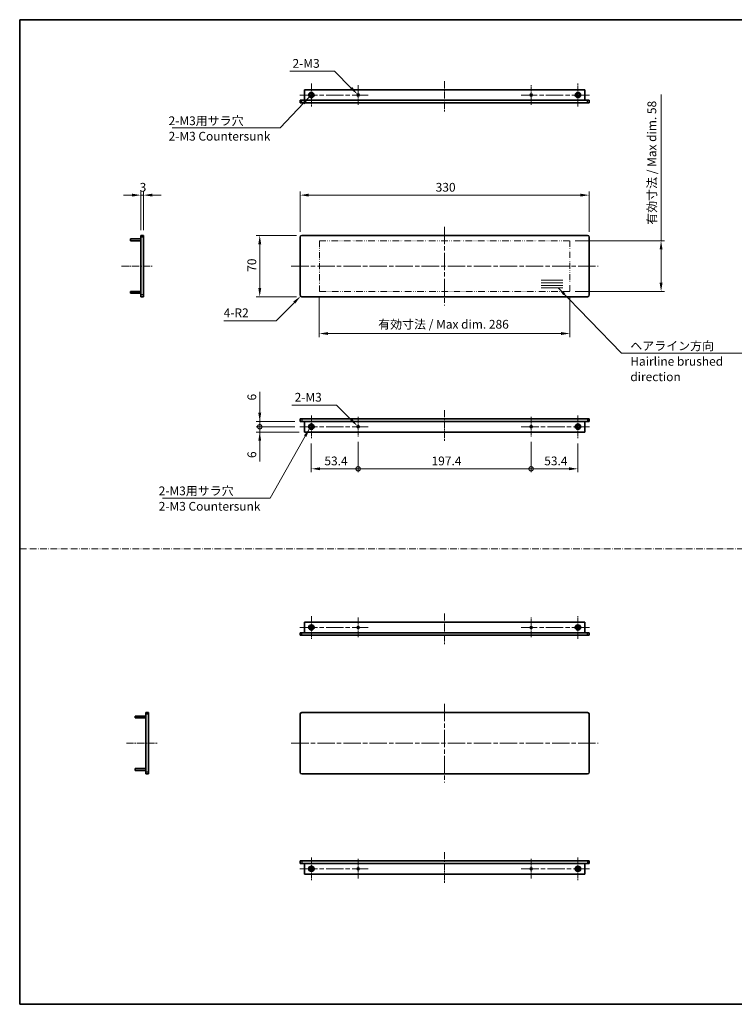
# Model space of a CAD drawing. Units: millimetres. Extents: x 0 to 7274, y 0 to 1124.
# Drawn here: x 4135 to 4951, y 0 to 1124 of the extents above; entities that cross this region are included whole.
import ezdxf

# ---------------------------------------------------------------- set-up
doc = ezdxf.new("R2010")
doc.units = ezdxf.units.MM
doc.header["$LTSCALE"] = 3.5
for name, pattern in [('CHAIN', [0.3543, 0.2362, -0.0295, 0.0591, -0.0295]), ('DASH_DOT', [0.37, 0.24, -0.06, 0.01, -0.06]), ('DASH_DOUBLE_DOT', [0.4398, 0.24, -0.06, 0.0098, -0.06, 0.01, -0.06])]:
    doc.linetypes.add(name, pattern=pattern)
doc.layers.get('Defpoints').update_dxf_attribs({"lineweight": 25})
for name, color, linetype, lineweight in [('Border (ISO)', 7, 'Continuous', 35), ('Dimension (ISO)', 7, 'Continuous', 18), ('Dimension (ISO) @ 1', 7, 'Continuous', 18), ('Sketch Geometry (ISO)', 7, 'Continuous', 18), ('Symbol (ISO)', 7, 'Continuous', 18), ('Symbol (ISO) @ 1', 7, 'Continuous', 18), ('Visible (ISO)', 7, 'Continuous', 35), ('Visible Narrow (ISO)', 7, 'Continuous', 25)]:
    doc.layers.add(name, color=color, linetype=linetype, lineweight=lineweight)
doc.layers.add('Center Mark (ISO)', color=7, linetype='Continuous', lineweight=18, true_color=0x80ffff)
doc.layers.add('Centerline (ISO)', color=7, linetype='Continuous', lineweight=18, true_color=0x80ffff)
doc.styles.add('Note Text (TK)', font='MS PGothic.ttf')
doc.dimstyles.new('Default - Method 1b (TK)', dxfattribs={"dimscale": 3.5, "dimtxt": 2.5, "dimasz": 2.5, "dimexe": 1, "dimexo": 1.5, "dimgap": 1, "dimtad": 1, "dimtoh": 1, "dimrnd": 1e-08, "dimdsep": 46, "dimtxsty": 'Note Text (TK)', "dimcen": 0.09, "dimdle": 5, "dimclrd": 100, "dimclre": 100, "dimclrt": 7, "dimadec": 1, "dimazin": 1, "dimtfac": 1, "dimtmove": 0, "dimatfit": 3, "dimfxl": 0, "dimtolj": 1, "dimlwd": -1, "dimlwe": -1, "dimarcsym": 0})
doc.dimstyles.new('Default - Method 1b (TK)$7', dxfattribs={"dimscale": 3.5, "dimtxt": 2.5, "dimasz": 2.5, "dimexe": 1, "dimexo": 1.5, "dimgap": 1, "dimtad": 1, "dimtoh": 1, "dimrnd": 1e-08, "dimdsep": 46, "dimtxsty": 'Note Text (TK)', "dimcen": 0.09, "dimdle": 5, "dimclrd": 256, "dimclre": 100, "dimclrt": 7, "dimadec": 1, "dimazin": 1, "dimtfac": 1, "dimtmove": 0, "dimatfit": 3, "dimfxl": 0, "dimtolj": 1, "dimlwd": -1, "dimlwe": -1, "dimarcsym": 0})

# ---------------------------------------------------------------- blocks, each defined once
blk = doc.blocks.new('図面枠 tk図枠')
at = {"layer": 'Border (ISO)'}
for p, q in [((14.5, 289), (405.5, 289)), ((14.5, 289), (14.5, 8)), ((405.5, 289), (405.5, 8)), ((14.5, 8), (405.5, 8))]:
    blk.add_line(p, q, dxfattribs=at)
blk = doc.blocks.new('*D62')
at = {"layer": 'Defpoints', "color": 0, "transparency": 16777216}
for p in [(4785.4, 923.7), (4455.4, 875.7), (4785.4, 875.7)]:
    blk.add_point(p, dxfattribs=at)
at = {"layer": 'Dimension (ISO)', "color": 100, "transparency": 16777216}
for p, q in [((4455.4, 881.7), (4455.4, 927.7)), ((4465.4, 923.7), (4775.4, 923.7)), ((4785.4, 881.7), (4785.4, 927.7))]:
    blk.add_line(p, q, dxfattribs=at)
for points in [[(4465.4, 925.4), (4465.4, 922.1), (4455.4, 923.7)], [(4775.4, 925.4), (4775.4, 922.1), (4785.4, 923.7)]]:
    blk.add_solid(points, dxfattribs=at)
at = {"layer": 'Dimension (ISO)', "color": 7, "transparency": 16777216, "insert": (4610.2, 932.7), "char_height": 10, "attachment_point": 4, "style": 'Note Text (TK)'}
blk.add_mtext('\\A1;330', dxfattribs=at)
blk = doc.blocks.new('*D63')
at = {"layer": 'Defpoints', "color": 0, "transparency": 16777216}
for p in [(4457.4, 877.7), (4409.4, 807.7), (4457.4, 807.7)]:
    blk.add_point(p, dxfattribs=at)
at = {"layer": 'Dimension (ISO)', "color": 100, "transparency": 16777216}
for p, q in [((4451.4, 877.7), (4405.4, 877.7)), ((4409.4, 867.7), (4409.4, 817.7)), ((4451.4, 807.7), (4405.4, 807.7))]:
    blk.add_line(p, q, dxfattribs=at)
for points in [[(4407.8, 867.7), (4411.1, 867.7), (4409.4, 877.7)], [(4407.8, 817.7), (4411.1, 817.7), (4409.4, 807.7)]]:
    blk.add_solid(points, dxfattribs=at)
at = {"layer": 'Dimension (ISO)', "color": 7, "transparency": 16777216, "insert": (4400.4, 836.2), "char_height": 10, "attachment_point": 4, "rotation": 90, "style": 'Note Text (TK)'}
blk.add_mtext('\\A1;70', dxfattribs=at)
blk = doc.blocks.new('*D64')
at = {"layer": 'Defpoints', "color": 0, "transparency": 16777216}
for p in [(4457.4, 809.7), (4456, 808.3)]:
    blk.add_point(p, dxfattribs=at)
at = {"layer": 'Dimension (ISO)', "color": 100, "transparency": 16777216}
for p, q in [((4428.1, 780.4), (4449, 801.2)), ((4368.3, 780.4), (4428.1, 780.4))]:
    blk.add_line(p, q, dxfattribs=at)
blk.add_solid([(4447.8, 802.4), (4450.1, 800.1), (4456, 808.3)], dxfattribs=at)
at = {"layer": 'Dimension (ISO)', "color": 7, "transparency": 16777216, "insert": (4368.3, 789.4), "char_height": 10, "attachment_point": 4, "style": 'Note Text (TK)'}
blk.add_mtext('\\A1;\\fＭＳ Ｐゴシック|b0|i0;\\H10.0000;4-R2', dxfattribs=at)
blk = doc.blocks.new('*D65')
at = {"layer": 'Defpoints', "color": 0, "transparency": 16777216}
for p in [(4273.8, 923.7), (4273.8, 877.7), (4276.8, 877.7)]:
    blk.add_point(p, dxfattribs=at)
at = {"layer": 'Dimension (ISO)', "color": 100, "transparency": 16777216}
for p, q in [((4263.8, 923.7), (4253.8, 923.7)), ((4273.8, 883.7), (4273.8, 927.7)), ((4276.8, 923.7), (4273.8, 923.7)), ((4276.8, 883.7), (4276.8, 927.7)), ((4286.8, 923.7), (4296.8, 923.7))]:
    blk.add_line(p, q, dxfattribs=at)
for points in [[(4263.8, 925.4), (4263.8, 922.1), (4273.8, 923.7)], [(4286.8, 925.4), (4286.8, 922.1), (4276.8, 923.7)]]:
    blk.add_solid(points, dxfattribs=at)
at = {"layer": 'Dimension (ISO)', "color": 7, "transparency": 16777216, "insert": (4272.4, 932.7), "char_height": 10, "attachment_point": 4, "style": 'Note Text (TK)'}
blk.add_mtext('\\A1;3', dxfattribs=at)
blk = doc.blocks.new('*D66')
at = {"layer": 'Defpoints', "color": 0, "transparency": 16777216}
for p in [(4477.4, 813.7), (4763.4, 813.7), (4477.4, 765.7)]:
    blk.add_point(p, dxfattribs=at)
at = {"layer": 'Dimension (ISO)', "color": 100, "transparency": 16777216}
for p, q in [((4477.4, 807.7), (4477.4, 761.7)), ((4763.4, 807.7), (4763.4, 761.7)), ((4753.4, 765.7), (4487.4, 765.7))]:
    blk.add_line(p, q, dxfattribs=at)
for points in [[(4487.4, 767.4), (4487.4, 764.1), (4477.4, 765.7)], [(4753.4, 767.4), (4753.4, 764.1), (4763.4, 765.7)]]:
    blk.add_solid(points, dxfattribs=at)
at = {"layer": 'Dimension (ISO)', "color": 7, "transparency": 16777216, "insert": (4544.6, 776.3), "char_height": 10, "attachment_point": 4, "style": 'Note Text (TK)'}
blk.add_mtext('\\A1;\\fＭＳ Ｐゴシック|b0|i0;\\H10.0000;有効寸法 / Max dim. 286', dxfattribs=at)
blk = doc.blocks.new('*D67')
at = {"layer": 'Defpoints', "color": 0, "transparency": 16777216}
for p in [(4763.4, 871.7), (4763.4, 813.7), (4867.4, 813.7)]:
    blk.add_point(p, dxfattribs=at)
at = {"layer": 'Dimension (ISO)', "color": 100, "transparency": 16777216}
for p, q in [((4867.4, 871.7), (4867.4, 1038.5)), ((4769.4, 871.7), (4871.4, 871.7)), ((4867.4, 823.7), (4867.4, 861.7)), ((4769.4, 813.7), (4871.4, 813.7))]:
    blk.add_line(p, q, dxfattribs=at)
for points in [[(4865.8, 861.7), (4869.1, 861.7), (4867.4, 871.7)], [(4865.8, 823.7), (4869.1, 823.7), (4867.4, 813.7)]]:
    blk.add_solid(points, dxfattribs=at)
at = {"layer": 'Dimension (ISO)', "color": 7, "transparency": 16777216, "insert": (4856.9, 889.9), "char_height": 10, "attachment_point": 4, "rotation": 90, "style": 'Note Text (TK)'}
blk.add_mtext('\\A1;\\fＭＳ Ｐゴシック|b0|i0;\\H10.0000;有効寸法 / Max dim. 58', dxfattribs=at)
blk = doc.blocks.new('*D68')
at = {"layer": 'Defpoints', "color": 0, "transparency": 16777216}
for p in [(4520.9, 1038.9), (4522.6, 1037.1)]:
    blk.add_point(p, dxfattribs=at)
at = {"layer": 'Dimension (ISO)', "color": 100, "transparency": 16777216}
for p, q in [((4443.8, 1065.1), (4494.7, 1065.1)), ((4494.7, 1065.1), (4513.8, 1046)), ((4521.4, 1038), (4522.1, 1038)), ((4521.7, 1037.7), (4521.7, 1038.4))]:
    blk.add_line(p, q, dxfattribs=at)
blk.add_solid([(4515, 1047.1), (4512.6, 1044.8), (4520.9, 1038.9)], dxfattribs=at)
at = {"layer": 'Dimension (ISO)', "color": 7, "transparency": 16777216, "insert": (4443.8, 1074.1), "char_height": 10, "attachment_point": 4, "style": 'Note Text (TK)'}
blk.add_mtext('\\A1; \\fＭＳ Ｐゴシック|b0|i0;\\H10.0000;2-M3', dxfattribs=at)
blk = doc.blocks.new('*D69')
at = {"layer": 'Defpoints', "color": 0, "transparency": 16777216}
for p in [(4520.9, 660.2), (4522.6, 658.5)]:
    blk.add_point(p, dxfattribs=at)
at = {"layer": 'Dimension (ISO)', "color": 100, "transparency": 16777216}
for p, q in [((4446.2, 684), (4497.1, 684)), ((4497.1, 684), (4513.8, 667.3)), ((4521.4, 659.3), (4522.1, 659.3)), ((4521.7, 659), (4521.7, 659.7))]:
    blk.add_line(p, q, dxfattribs=at)
blk.add_solid([(4515, 668.4), (4512.6, 666.1), (4520.9, 660.2)], dxfattribs=at)
at = {"layer": 'Dimension (ISO)', "color": 7, "transparency": 16777216, "insert": (4446.2, 693), "char_height": 10, "attachment_point": 4, "style": 'Note Text (TK)'}
blk.add_mtext('\\A1; \\fＭＳ Ｐゴシック|b0|i0;\\H10.0000;2-M3', dxfattribs=at)
blk = doc.blocks.new('_DotSmall')
at = {"color": 0, "linetype": 'ByBlock', "const_width": 0.5}
blk.add_lwpolyline([(-0.0625, 0, 1), (0.0625, 0, 1)], format="xyb", close=True, dxfattribs=at)
blk = doc.blocks.new('*D70')
at = {"layer": 'Defpoints', "color": 0, "transparency": 16777216}
for p in [(4409.4, 665.3), (4455.4, 665.3), (4455.3, 659.3)]:
    blk.add_point(p, dxfattribs=at)
at = {"layer": 'Dimension (ISO)', "color": 100, "transparency": 16777216}
for p, q in [((4409.4, 675.3), (4409.4, 699)), ((4449.4, 665.3), (4405.4, 665.3)), ((4409.4, 659.3), (4409.4, 665.3)), ((4449.3, 659.3), (4405.4, 659.3)), ((4409.4, 659.3), (4409.4, 649.3))]:
    blk.add_line(p, q, dxfattribs=at)
blk.add_solid([(4407.8, 675.3), (4411.1, 675.3), (4409.4, 665.3)], dxfattribs=at)
at = {"layer": 'Dimension (ISO)', "color": 100, "transparency": 16777216, "xscale": 10, "yscale": 10, "zscale": 10, "rotation": 90}
blk.add_blockref('_DotSmall', (4409.4, 659.3), dxfattribs=at)
at = {"layer": 'Dimension (ISO)', "color": 7, "transparency": 16777216, "insert": (4400.4, 689.3), "char_height": 10, "attachment_point": 4, "rotation": 90, "style": 'Note Text (TK)'}
blk.add_mtext('\\A1;6', dxfattribs=at)
blk = doc.blocks.new('*D71')
at = {"layer": 'Defpoints', "color": 0, "transparency": 16777216}
for p in [(4409.4, 659.3), (4455.3, 659.3), (4460.6, 653.3)]:
    blk.add_point(p, dxfattribs=at)
at = {"layer": 'Dimension (ISO)', "color": 100, "transparency": 16777216}
for p, q in [((4409.4, 659.3), (4409.4, 679.3)), ((4449.3, 659.3), (4405.4, 659.3)), ((4454.6, 653.3), (4405.4, 653.3)), ((4409.4, 659.3), (4409.4, 653.3)), ((4409.4, 643.3), (4409.4, 619.6))]:
    blk.add_line(p, q, dxfattribs=at)
blk.add_solid([(4407.8, 643.3), (4411.1, 643.3), (4409.4, 653.3)], dxfattribs=at)
at = {"layer": 'Dimension (ISO)', "color": 100, "transparency": 16777216, "xscale": 10, "yscale": 10, "zscale": 10, "rotation": 270}
blk.add_blockref('_DotSmall', (4409.4, 659.3), dxfattribs=at)
at = {"layer": 'Dimension (ISO)', "color": 7, "transparency": 16777216, "insert": (4400.4, 623.6), "char_height": 10, "attachment_point": 4, "rotation": 90, "style": 'Note Text (TK)'}
blk.add_mtext('\\A1;6', dxfattribs=at)
blk = doc.blocks.new('*D72')
at = {"layer": 'Defpoints', "color": 0, "transparency": 16777216}
for p in [(4468.3, 646.3), (4521.7, 648.1), (4521.7, 611.3)]:
    blk.add_point(p, dxfattribs=at)
at = {"layer": 'Dimension (ISO)', "color": 100, "transparency": 16777216}
for p, q in [((4521.7, 642.1), (4521.7, 607.3)), ((4468.3, 640.3), (4468.3, 607.3)), ((4478.3, 611.3), (4521.7, 611.3))]:
    blk.add_line(p, q, dxfattribs=at)
blk.add_solid([(4478.3, 613), (4478.3, 609.7), (4468.3, 611.3)], dxfattribs=at)
at = {"layer": 'Dimension (ISO)', "color": 100, "transparency": 16777216, "xscale": 10, "yscale": 10, "zscale": 10}
blk.add_blockref('_DotSmall', (4521.7, 611.3), dxfattribs=at)
at = {"layer": 'Dimension (ISO)', "color": 7, "transparency": 16777216, "insert": (4483.2, 620.3), "char_height": 10, "attachment_point": 4, "style": 'Note Text (TK)'}
blk.add_mtext('\\A1;53.4', dxfattribs=at)
blk = doc.blocks.new('*D73')
at = {"layer": 'Defpoints', "color": 0, "transparency": 16777216}
for p in [(4521.7, 648.1), (4719.1, 648.1), (4719.1, 611.3)]:
    blk.add_point(p, dxfattribs=at)
at = {"layer": 'Dimension (ISO)', "color": 100, "transparency": 16777216}
for p, q in [((4521.7, 642.1), (4521.7, 607.3)), ((4719.1, 642.1), (4719.1, 607.3)), ((4521.7, 611.3), (4719.1, 611.3))]:
    blk.add_line(p, q, dxfattribs=at)
at = {"layer": 'Dimension (ISO)', "color": 100, "transparency": 16777216, "xscale": 10, "yscale": 10, "zscale": 10, "rotation": 180}
blk.add_blockref('_DotSmall', (4521.7, 611.3), dxfattribs=at)
at = {"layer": 'Dimension (ISO)', "color": 100, "transparency": 16777216, "xscale": 10, "yscale": 10, "zscale": 10}
blk.add_blockref('_DotSmall', (4719.1, 611.3), dxfattribs=at)
at = {"layer": 'Dimension (ISO)', "color": 7, "transparency": 16777216, "insert": (4605.5, 620.3), "char_height": 10, "attachment_point": 4, "style": 'Note Text (TK)'}
blk.add_mtext('\\A1;197.4', dxfattribs=at)
blk = doc.blocks.new('*D74')
at = {"layer": 'Defpoints', "color": 0, "transparency": 16777216}
for p in [(4719.1, 648.1), (4772.5, 646.3), (4772.5, 611.3)]:
    blk.add_point(p, dxfattribs=at)
at = {"layer": 'Dimension (ISO)', "color": 100, "transparency": 16777216}
for p, q in [((4719.1, 642.1), (4719.1, 607.3)), ((4772.5, 640.3), (4772.5, 607.3)), ((4719.1, 611.3), (4762.5, 611.3))]:
    blk.add_line(p, q, dxfattribs=at)
blk.add_solid([(4762.5, 613), (4762.5, 609.7), (4772.5, 611.3)], dxfattribs=at)
at = {"layer": 'Dimension (ISO)', "color": 100, "transparency": 16777216, "xscale": 10, "yscale": 10, "zscale": 10, "rotation": 180}
blk.add_blockref('_DotSmall', (4719.1, 611.3), dxfattribs=at)
at = {"layer": 'Dimension (ISO)', "color": 7, "transparency": 16777216, "insert": (4734.1, 620.3), "char_height": 10, "attachment_point": 4, "style": 'Note Text (TK)'}
blk.add_mtext('\\A1;53.4', dxfattribs=at)

msp = doc.modelspace()

# ---------------------------------------------------------------- linework, layer by layer
at = {"layer": 'Center Mark (ISO)', "linetype": 'CHAIN', "ltscale": 7.222748}
for p, q in [((4468.3486, 1051.0108), (4468.3486, 1025.0108)), ((4772.5486, 1025.0108), (4772.5486, 1051.0108)), ((4468.3486, 672.3238), (4468.3486, 646.3238)), ((4772.5486, 672.3238), (4772.5486, 646.3238)), ((4468.3486, 443.2224), (4468.3486, 417.2224)), ((4772.5486, 417.2224), (4772.5486, 443.2224)), ((4468.3486, 167.6594), (4468.3486, 141.6594)), ((4772.5486, 167.6594), (4772.5486, 141.6594))]:
    msp.add_line(p, q, dxfattribs=at)
at = {"layer": 'Center Mark (ISO)', "linetype": 'CHAIN', "ltscale": 6.239052}
for p, q in [((4521.7486, 1049.2403), (4521.7486, 1026.7813)), ((4719.1486, 1026.7813), (4719.1486, 1049.2403)), ((4521.7486, 670.5533), (4521.7486, 648.0943)), ((4719.1486, 670.5533), (4719.1486, 648.0943)), ((4521.7486, 441.4519), (4521.7486, 418.9929)), ((4719.1486, 418.9929), (4719.1486, 441.4519)), ((4521.7486, 165.8889), (4521.7486, 143.4299)), ((4719.1486, 165.8889), (4719.1486, 143.4299))]:
    msp.add_line(p, q, dxfattribs=at)
at = {"layer": 'Centerline (ISO)', "linetype": 'CHAIN', "ltscale": 9.722965}
for p, q in [((4620.4486, 1054.0108), (4620.4486, 1019.0108)), ((4251.8138, 842.7253), (4286.8138, 842.7253)), ((4620.4486, 678.3238), (4620.4486, 643.3238)), ((4620.4486, 446.2224), (4620.4486, 411.2224)), ((4257.3224, 298.0542), (4292.3224, 298.0542)), ((4620.4486, 173.6594), (4620.4486, 138.6594))]:
    msp.add_line(p, q, dxfattribs=at)
at = {"layer": 'Centerline (ISO)', "linetype": 'CHAIN', "ltscale": 23.990969}
for p, q in [((4455.3486, 1038.0108), (4532.9781, 1038.0108)), ((4785.5486, 1038.0108), (4707.9191, 1038.0108)), ((4620.4486, 887.7253), (4620.4486, 797.7253)), ((4445.4486, 842.7253), (4795.4486, 842.7253)), ((4455.3486, 659.3238), (4532.9781, 659.3238)), ((4707.9191, 659.3238), (4785.5486, 659.3238)), ((4455.3486, 430.2224), (4532.9781, 430.2224)), ((4785.5486, 430.2224), (4707.9191, 430.2224)), ((4620.4486, 343.0542), (4620.4486, 253.0542)), ((4445.4486, 298.0542), (4795.4486, 298.0542)), ((4455.3486, 154.6594), (4532.9781, 154.6594)), ((4707.9191, 154.6594), (4785.5486, 154.6594))]:
    msp.add_line(p, q, dxfattribs=at)
at = {"layer": 'Sketch Geometry (ISO)', "color": 4, "linetype": 'DASH_DOUBLE_DOT', "lineweight": 18, "ltscale": 9.031883, "true_color": 0x00ffff}
for p, q in [((4477.4486, 871.7253), (4763.4486, 871.7253)), ((4763.4486, 813.7253), (4477.4486, 813.7253))]:
    msp.add_line(p, q, dxfattribs=at)
at = {"layer": 'Sketch Geometry (ISO)', "color": 4, "linetype": 'DASH_DOUBLE_DOT', "lineweight": 18, "ltscale": 8.242383, "true_color": 0x00ffff}
for p, q in [((4477.4486, 813.7253), (4477.4486, 871.7253)), ((4763.4486, 871.7253), (4763.4486, 813.7253))]:
    msp.add_line(p, q, dxfattribs=at)
at = {"layer": 'Sketch Geometry (ISO)'}
for p, q in [((4730.4486, 826.7253), (4755.4486, 826.7253)), ((4730.4486, 823.7253), (4755.4486, 823.7253)), ((4730.4486, 820.7253), (4755.4486, 820.7253)), ((4730.4486, 817.7253), (4755.4486, 817.7253))]:
    msp.add_line(p, q, dxfattribs=at)
at = {"layer": 'Sketch Geometry (ISO)', "color": 4, "linetype": 'DASH_DOT', "lineweight": 18, "ltscale": 9.032108, "true_color": 0x00ffff}
msp.add_line((4135.4999, 519.842), (5699.4999, 519.842), dxfattribs=at)
at = {"layer": 'Visible (ISO)'}
for p, q in [((4460.5986, 1032.0108), (4460.5986, 1044.0108)), ((4780.2986, 1044.0108), (4460.5986, 1044.0108)), ((4780.2986, 1032.0108), (4780.2986, 1044.0108)), ((4455.4486, 1032.0108), (4457.4486, 1032.0108)), ((4455.4486, 1029.0108), (4455.4486, 1032.0108)), ((4457.4486, 1029.0108), (4455.4486, 1029.0108)), ((4783.4486, 1032.0108), (4457.4486, 1032.0108)), ((4457.4486, 1029.0108), (4783.4486, 1029.0108)), ((4783.4486, 1032.0108), (4785.4486, 1032.0108)), ((4785.4486, 1029.0108), (4783.4486, 1029.0108)), ((4785.4486, 1029.0108), (4785.4486, 1032.0108)), ((4276.8138, 877.7253), (4273.8138, 877.7253)), ((4273.8138, 875.7253), (4273.8138, 877.7253)), ((4276.8138, 877.7253), (4276.8138, 875.7253)), ((4457.4486, 877.7253), (4783.4486, 877.7253)), ((4261.8138, 873.7253), (4261.8138, 871.7253)), ((4273.8138, 873.7253), (4261.8138, 873.7253)), ((4273.8138, 871.7253), (4261.8138, 871.7253)), ((4273.8138, 875.7253), (4273.8138, 809.7253)), ((4276.8138, 809.7253), (4276.8138, 875.7253)), ((4455.4486, 809.7253), (4455.4486, 875.7253)), ((4785.4486, 875.7253), (4785.4486, 809.7253)), ((4261.8138, 813.7253), (4261.8138, 811.7253)), ((4273.8138, 813.7253), (4261.8138, 813.7253)), ((4273.8138, 811.7253), (4261.8138, 811.7253)), ((4273.8138, 807.7253), (4273.8138, 809.7253)), ((4276.8138, 809.7253), (4276.8138, 807.7253)), ((4276.8138, 807.7253), (4273.8138, 807.7253)), ((4783.4486, 807.7253), (4457.4486, 807.7253)), ((4455.4486, 668.3238), (4455.4486, 665.3238)), ((4455.4486, 668.3238), (4457.4486, 668.3238)), ((4457.4486, 665.3238), (4455.4486, 665.3238)), ((4783.4486, 668.3238), (4457.4486, 668.3238)), ((4457.4486, 665.3238), (4783.4486, 665.3238)), ((4460.5986, 665.3238), (4460.5986, 653.3238)), ((4780.2986, 665.3238), (4780.2986, 653.3238)), ((4783.4486, 668.3238), (4785.4486, 668.3238)), ((4785.4486, 665.3238), (4783.4486, 665.3238)), ((4785.4486, 668.3238), (4785.4486, 665.3238)), ((4460.5986, 653.3238), (4780.2986, 653.3238)), ((4460.5986, 424.2224), (4460.5986, 436.2224)), ((4780.2986, 436.2224), (4460.5986, 436.2224)), ((4780.2986, 424.2224), (4780.2986, 436.2224)), ((4455.4486, 424.2224), (4457.4486, 424.2224)), ((4455.4486, 421.2224), (4455.4486, 424.2224)), ((4457.4486, 421.2224), (4455.4486, 421.2224)), ((4783.4486, 424.2224), (4457.4486, 424.2224)), ((4457.4486, 421.2224), (4783.4486, 421.2224)), ((4783.4486, 424.2224), (4785.4486, 424.2224)), ((4785.4486, 421.2224), (4783.4486, 421.2224)), ((4785.4486, 421.2224), (4785.4486, 424.2224)), ((4267.3224, 329.0542), (4267.3224, 327.0542)), ((4279.3224, 329.0542), (4267.3224, 329.0542)), ((4279.3224, 327.0542), (4267.3224, 327.0542)), ((4282.3224, 333.0542), (4279.3224, 333.0542)), ((4279.3224, 331.0542), (4279.3224, 333.0542)), ((4279.3224, 331.0542), (4279.3224, 265.0542)), ((4282.3224, 333.0542), (4282.3224, 331.0542)), ((4282.3224, 265.0542), (4282.3224, 331.0542)), ((4455.4486, 265.0542), (4455.4486, 331.0542)), ((4457.4486, 333.0542), (4783.4486, 333.0542)), ((4785.4486, 331.0542), (4785.4486, 265.0542)), ((4267.3224, 269.0542), (4267.3224, 267.0542)), ((4279.3224, 269.0542), (4267.3224, 269.0542)), ((4279.3224, 267.0542), (4267.3224, 267.0542)), ((4279.3224, 263.0542), (4279.3224, 265.0542)), ((4282.3224, 263.0542), (4279.3224, 263.0542)), ((4282.3224, 265.0542), (4282.3224, 263.0542)), ((4783.4486, 263.0542), (4457.4486, 263.0542)), ((4455.4486, 163.6594), (4455.4486, 160.6594)), ((4455.4486, 163.6594), (4457.4486, 163.6594)), ((4457.4486, 160.6594), (4455.4486, 160.6594)), ((4783.4486, 163.6594), (4457.4486, 163.6594)), ((4457.4486, 160.6594), (4783.4486, 160.6594)), ((4460.5986, 160.6594), (4460.5986, 148.6594)), ((4780.2986, 160.6594), (4780.2986, 148.6594)), ((4783.4486, 163.6594), (4785.4486, 163.6594)), ((4785.4486, 160.6594), (4783.4486, 160.6594)), ((4785.4486, 163.6594), (4785.4486, 160.6594)), ((4460.5986, 148.6594), (4780.2986, 148.6594))]:
    msp.add_line(p, q, dxfattribs=at)
for centre, radius in [((4468.3486, 1038.0108), 3), ((4468.3486, 1038.0108), 1.75), ((4521.7486, 1038.0108), 1.2295), ((4719.1486, 1038.0108), 1.2295), ((4772.5486, 1038.0108), 3), ((4772.5486, 1038.0108), 1.75), ((4468.3486, 659.3238), 3), ((4468.3486, 659.3238), 1.75), ((4521.7486, 659.3238), 1.2295), ((4719.1486, 659.3238), 1.2295), ((4772.5486, 659.3238), 3), ((4772.5486, 659.3238), 1.75), ((4468.3486, 430.2224), 3), ((4468.3486, 430.2224), 1.75), ((4521.7486, 430.2224), 1.2295), ((4719.1486, 430.2224), 1.2295), ((4772.5486, 430.2224), 3), ((4772.5486, 430.2224), 1.75), ((4468.3486, 154.6594), 3), ((4772.5486, 154.6594), 3), ((4468.3486, 154.6594), 1.75), ((4521.7486, 154.6594), 1.2295), ((4719.1486, 154.6594), 1.2295), ((4772.5486, 154.6594), 1.75)]:
    msp.add_circle(centre, radius, dxfattribs=at)
for centre, start, end in [((4457.4486, 875.7253), 90, 180), ((4783.4486, 875.7253), 0, 90), ((4457.4486, 809.7253), 180, 270), ((4783.4486, 809.7253), 270, 0), ((4457.4486, 331.0542), 90, 180), ((4783.4486, 331.0542), 0, 90), ((4457.4486, 265.0542), 180, 270), ((4783.4486, 265.0542), 270, 0)]:
    msp.add_arc(centre, 2, start, end, dxfattribs=at)
at = {"layer": 'Visible Narrow (ISO)'}
for p, q in [((4457.4486, 1029.0108), (4457.4486, 1032.0108)), ((4783.4486, 1029.0108), (4783.4486, 1032.0108)), ((4276.8138, 875.7253), (4273.8138, 875.7253)), ((4276.8138, 809.7253), (4273.8138, 809.7253)), ((4457.4486, 668.3238), (4457.4486, 665.3238)), ((4783.4486, 668.3238), (4783.4486, 665.3238)), ((4457.4486, 421.2224), (4457.4486, 424.2224)), ((4783.4486, 421.2224), (4783.4486, 424.2224)), ((4282.3224, 331.0542), (4279.3224, 331.0542)), ((4282.3224, 265.0542), (4279.3224, 265.0542)), ((4457.4486, 163.6594), (4457.4486, 160.6594)), ((4783.4486, 163.6594), (4783.4486, 160.6594))]:
    msp.add_line(p, q, dxfattribs=at)

# ---------------------------------------------------------------- block references
at = {"xscale": 4, "yscale": 4, "zscale": 4}
msp.add_blockref('図面枠 tk図枠', (4077.5, -32), dxfattribs=at)

# ---------------------------------------------------------------- texts
at = {"layer": 'Symbol (ISO)', "color": 7, "char_height": 10, "attachment_point": 1, "line_spacing_factor": 1.058182, "style": 'Note Text (TK)'}
for s, insert, width in [('{\\fＭＳ Ｐゴシック|b0|i0;2-M3用サラ穴\\P\\fＭＳ Ｐゴシック|b0|i0;2-M3 Countersunk}', (4305.4233, 1013.6106), 117.368422), ('{\\fＭＳ Ｐゴシック|b0|i0;ヘアライン方向\\P\\fＭＳ Ｐゴシック|b0|i0;Hairline brushed direction}', (4832.32, 756.6485), 159.18129), ('{\\fＭＳ Ｐゴシック|b0|i0;2-M3用サラ穴\\P\\fＭＳ Ｐゴシック|b0|i0;2-M3 Countersunk}', (4294.1331, 591.1342), 117.368422)]:
    msp.add_mtext(s, dxfattribs=dict(at, insert=insert, width=width))

# ---------------------------------------------------------------- dimensions: what is measured, and where the dimension line sits
at = {"layer": 'Dimension (ISO) @ 1', "color": 100, "true_color": 0x00ff3f}
for p1, p2, picture, middle in [((4522.618, 1037.1414), (4520.8792, 1038.8802), '*D68', (4461.9176, 1065.0581)), ((4522.618, 658.4544), (4520.8792, 660.1932), '*D69', (4464.322, 683.9668))]:
    dim = msp.add_diameter_dim_2p(p1=p1, p2=p2, text=' \\fＭＳ Ｐゴシック|b0|i0;\\H10.0000;2-M3', dimstyle='Default - Method 1b (TK)', override={"dimscale": 1, "dimtxt": 10, "dimasz": 10, "dimexe": 4, "dimexo": 6, "dimgap": 4, "dimtih": 1, "dimdec": 2, "dimlfac": 1, "dimcen": 0.36, "dimtol": 0, "dimlim": 0, "dimtp": 0, "dimtm": 0, "dimtdec": 2, "dimtix": 0, "dimtofl": 0, "dimtmove": 0, "dimatfit": 3}, dxfattribs=at)
    dim.commit()
    dim.dimension.update_dxf_attribs({"geometry": picture, "text_midpoint": middle, "dimtype": 131})
for base, p1, p2, angle, override, picture, middle in [((4867.4486, 813.7253), (4763.4486, 871.7253), (4763.4486, 813.7253), 90, {"dimscale": 1, "dimtxt": 10, "dimasz": 10, "dimexe": 4, "dimexo": 6, "dimgap": 4, "dimtoh": 0, "dimdec": 2, "dimcen": 0.36, "dimtol": 0, "dimlim": 0, "dimtp": 0, "dimtm": 0, "dimtdec": 2, "dimtix": 0, "dimtofl": 0, "dimtmove": 0, "dimatfit": 2}, '*D67', (4867.4486, 962.1612)), ((4477.4486, 765.7253), (4763.4486, 813.7253), (4477.4486, 813.7253), 180, {"dimscale": 1, "dimtxt": 10, "dimasz": 10, "dimexe": 4, "dimexo": 6, "dimgap": 4, "dimtoh": 0, "dimdec": 2, "dimcen": 0.36, "dimtol": 0, "dimlim": 0, "dimtp": 0, "dimtm": 0, "dimtdec": 2, "dimtix": 0, "dimtofl": 0, "dimtmove": 0, "dimatfit": 1}, '*D66', (4620.4486, 765.7253))]:
    dim = msp.add_linear_dim(base=base, p1=p1, p2=p2, angle=angle, text='\\fＭＳ Ｐゴシック|b0|i0;\\H10.0000;有効寸法 / Max dim. <>', dimstyle='Default - Method 1b (TK)', override=override, dxfattribs=at)
    dim.commit()
    dim.dimension.update_dxf_attribs({"geometry": picture, "text_midpoint": middle, "dimtype": 128})
for base, p1, p2, angle, override, picture, middle in [((4273.8138, 923.7253), (4276.8138, 877.7253), (4273.8138, 877.7253), 180, {"dimscale": 1, "dimtxt": 10, "dimasz": 10, "dimexe": 4, "dimexo": 6, "dimgap": 4, "dimtoh": 0, "dimdec": 2, "dimcen": 0.36, "dimtol": 0, "dimlim": 0, "dimtp": 0, "dimtm": 0, "dimtdec": 2, "dimtix": 0, "dimtofl": 1, "dimtmove": 0, "dimatfit": 1}, '*D65', (4275.3138, 923.7253)), ((4409.4486, 807.7253), (4457.4486, 877.7253), (4457.4486, 807.7253), 270, {"dimscale": 1, "dimtxt": 10, "dimasz": 10, "dimexe": 4, "dimexo": 6, "dimgap": 4, "dimtoh": 0, "dimdec": 2, "dimcen": 0.36, "dimtol": 0, "dimlim": 0, "dimtp": 0, "dimtm": 0, "dimtdec": 2, "dimtix": 0, "dimtofl": 0, "dimtmove": 0, "dimatfit": 1}, '*D63', (4409.4486, 842.7253)), ((4409.4486, 665.3238), (4455.3486, 659.3238), (4455.4486, 665.3238), 90, {"dimscale": 1, "dimtxt": 10, "dimasz": 10, "dimexe": 4, "dimexo": 6, "dimgap": 4, "dimtoh": 0, "dimdec": 2, "dimblk1": 'DotSmall', "dimsah": 1, "dimcen": 0.36, "dimdle": 0, "dimtol": 0, "dimlim": 0, "dimtp": 0, "dimtm": 0, "dimtdec": 2, "dimtix": 0, "dimtofl": 1, "dimtmove": 0, "dimatfit": 1}, '*D70', (4409.4486, 692.1647)), ((4409.4486, 659.3238), (4460.5986, 653.3238), (4455.3486, 659.3238), 90, {"dimscale": 1, "dimtxt": 10, "dimasz": 10, "dimexe": 4, "dimexo": 6, "dimgap": 4, "dimtoh": 0, "dimdec": 2, "dimblk2": 'DotSmall', "dimsah": 1, "dimcen": 0.36, "dimdle": 0, "dimtol": 0, "dimlim": 0, "dimtp": 0, "dimtm": 0, "dimtdec": 2, "dimtix": 0, "dimtofl": 1, "dimtmove": 0, "dimatfit": 1}, '*D71', (4409.4486, 626.4829)), ((4521.7486, 611.3238), (4468.3486, 646.3238), (4521.7486, 648.0943), 180, {"dimscale": 1, "dimtxt": 10, "dimasz": 10, "dimexe": 4, "dimexo": 6, "dimgap": 4, "dimtoh": 0, "dimdec": 2, "dimblk2": 'DotSmall', "dimsah": 1, "dimcen": 0.36, "dimdle": 0, "dimtol": 0, "dimlim": 0, "dimtp": 0, "dimtm": 0, "dimtdec": 2, "dimtix": 0, "dimtofl": 0, "dimtmove": 0, "dimatfit": 1}, '*D72', (4495.0086, 611.3238)), ((4719.1486, 611.3238), (4521.7486, 648.0943), (4719.1486, 648.0943), 180, {"dimscale": 1, "dimtxt": 10, "dimasz": 10, "dimexe": 4, "dimexo": 6, "dimgap": 4, "dimtoh": 0, "dimdec": 2, "dimblk1": 'DotSmall', "dimblk2": 'DotSmall', "dimsah": 1, "dimcen": 0.36, "dimdle": 0, "dimtol": 0, "dimlim": 0, "dimtp": 0, "dimtm": 0, "dimtdec": 2, "dimtix": 0, "dimtofl": 0, "dimtmove": 0, "dimatfit": 1}, '*D73', (4620.4886, 611.3238)), ((4772.5486, 611.3238), (4719.1486, 648.0943), (4772.5486, 646.3238), 180, {"dimscale": 1, "dimtxt": 10, "dimasz": 10, "dimexe": 4, "dimexo": 6, "dimgap": 4, "dimtoh": 0, "dimdec": 2, "dimblk1": 'DotSmall', "dimsah": 1, "dimcen": 0.36, "dimdle": 0, "dimtol": 0, "dimlim": 0, "dimtp": 0, "dimtm": 0, "dimtdec": 2, "dimtix": 0, "dimtofl": 0, "dimtmove": 0, "dimatfit": 1}, '*D74', (4745.8886, 611.3238))]:
    dim = msp.add_linear_dim(base=base, p1=p1, p2=p2, angle=angle, dimstyle='Default - Method 1b (TK)', override=override, dxfattribs=at)
    dim.commit()
    dim.dimension.update_dxf_attribs({"geometry": picture, "text_midpoint": middle, "dimtype": 128})
dim = msp.add_linear_dim(base=(4785.4486, 923.7253), p1=(4455.4486, 875.7253), p2=(4785.4486, 875.7253), dimstyle='Default - Method 1b (TK)', override={"dimscale": 1, "dimtxt": 10, "dimasz": 10, "dimexe": 4, "dimexo": 6, "dimgap": 4, "dimtoh": 0, "dimdec": 2, "dimcen": 0.36, "dimtol": 0, "dimlim": 0, "dimtp": 0, "dimtm": 0, "dimtdec": 2, "dimtix": 0, "dimtofl": 0, "dimtmove": 0, "dimatfit": 1}, dxfattribs=at)
dim.commit()
dim.dimension.update_dxf_attribs({"geometry": '*D62', "text_midpoint": (4620.4486, 923.7253), "dimtype": 128})
dim = msp.add_radius_dim(center=(4457.4486, 809.7253), mpoint=(4456.0344, 808.3111), text='\\fＭＳ Ｐゴシック|b0|i0;\\H10.0000;4-<>', dimstyle='Default - Method 1b (TK)', override={"dimscale": 1, "dimtxt": 10, "dimasz": 10, "dimexe": 4, "dimexo": 6, "dimgap": 4, "dimtih": 1, "dimdec": 2, "dimlfac": 1, "dimcen": 0, "dimtol": 0, "dimlim": 0, "dimtp": 0, "dimtm": 0, "dimtdec": 2, "dimtix": 0, "dimtofl": 0, "dimtmove": 0, "dimatfit": 3}, dxfattribs=at)
dim.commit()
dim.dimension.update_dxf_attribs({"geometry": '*D64', "text_midpoint": (4383.1133, 780.3549), "dimtype": 132})

# ---------------------------------------------------------------- leaders
at = {"layer": 'Symbol (ISO) @ 1', "color": 100, "true_color": 0x00ff40, "annotation_type": 0, "has_hookline": 1}
for points, hookline_direction, text_width in [([(4466.2932, 1035.8255), (4432.7917, 1000.405), (4422.7917, 1000.405)], 1, 113.125), ([(4750.0736, 817.7253), (4822.32, 743.4981), (4832.32, 743.4981)], 0, 152.7841), ([(4466.1864, 657.2442), (4421.5015, 577.9286), (4411.5015, 577.9286)], 1, 113.125)]:
    msp.add_leader(points, dimstyle='Default - Method 1b (TK)$7', override={"dimscale": 1, "dimtxt": 10, "dimasz": 10, "dimgap": 0, "dimtad": 1}, dxfattribs=dict(at, hookline_direction=hookline_direction, text_width=text_width))

doc.saveas('drawing.dxf')
